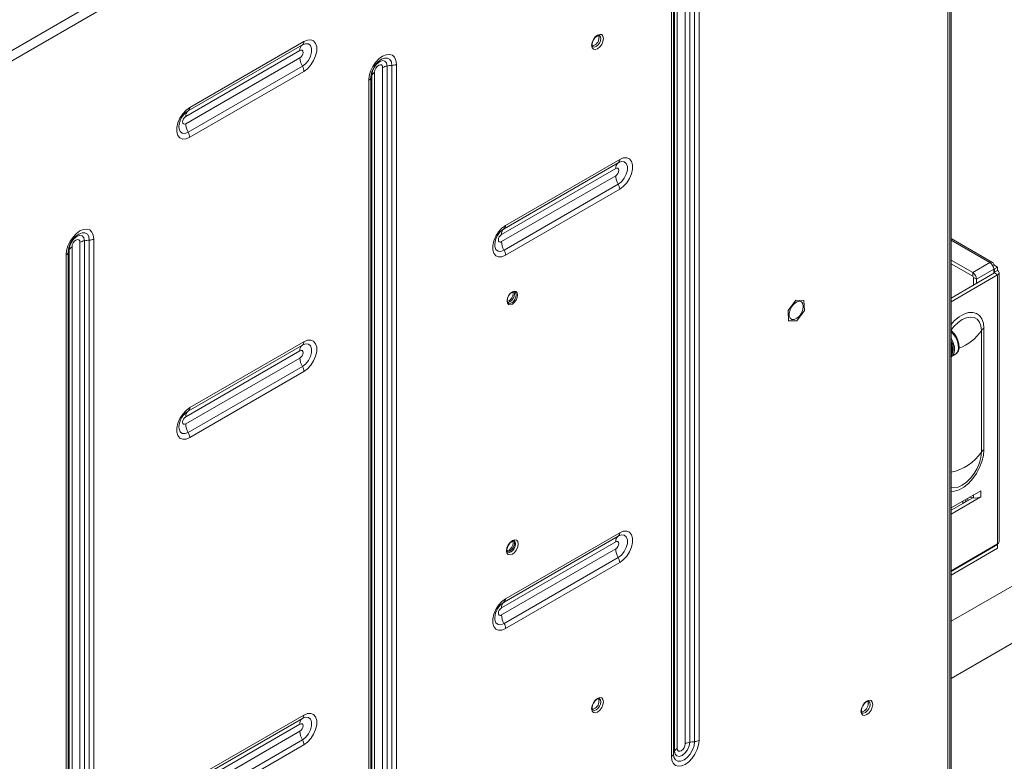
# Model space of a CAD drawing. Extents: x -365 to 628, y 345 to 656.
# Drawn here: x 587 to 597, y 591 to 599 of the extents above; entities that cross this region are included whole.
import ezdxf

# ---------------------------------------------------------------- set-up
doc = ezdxf.new("R2010")
doc.units = 0
doc.header["$LTSCALE"] = 0.38
doc.header["$MEASUREMENT"] = 0
doc.layers.add('M-OBJECT-DETAILS', color=7, linetype='CONTINUOUS', lineweight=13)

msp = doc.modelspace()

# ---------------------------------------------------------------- linework, layer by layer
at = {"layer": 'M-OBJECT-DETAILS', "linetype": 'Continuous', "lineweight": 15}
for p, q in [((596.392, 603.88), (583.483, 596.428)), ((596.439, 603.798), (583.53, 596.346)), ((596.439, 590.049), (596.439, 603.775)), ((596.459, 590.076), (596.459, 603.803)), ((596.473, 603.808), (596.473, 590.164)), ((593.661, 599.857), (593.661, 590.856)), ((593.708, 599.874), (593.708, 590.873)), ((593.76, 599.88), (593.76, 590.879)), ((593.807, 590.892), (593.807, 599.893)), ((593.548, 599.781), (593.548, 590.78)), ((593.577, 599.808), (593.577, 590.807)), ((593.514, 599.724), (593.514, 590.723)), ((593.537, 590.75), (593.537, 599.752)), ((589.611, 598.25), (588.403, 597.552)), ((588.419, 597.588), (589.627, 598.285)), ((588.377, 597.492), (589.585, 598.189)), ((588.377, 597.416), (589.585, 598.114)), ((588.403, 597.325), (589.611, 598.023)), ((590.46, 598.009), (590.46, 589.008)), ((590.507, 598.026), (590.507, 589.025)), ((590.558, 598.032), (590.558, 589.031)), ((590.606, 589.044), (590.606, 598.045)), ((589.627, 597.969), (588.419, 597.272)), ((590.335, 597.903), (590.34, 597.941)), ((590.335, 588.902), (590.335, 597.903)), ((590.346, 597.933), (590.346, 588.932)), ((590.375, 597.96), (590.375, 588.959)), ((590.313, 597.876), (590.313, 588.875)), ((588.305, 597.39), (588.305, 597.385)), ((591.718, 596.244), (592.926, 596.942)), ((592.952, 597.002), (591.744, 596.305)), ((591.759, 596.34), (592.968, 597.038)), ((591.718, 596.168), (592.926, 596.866)), ((591.744, 596.078), (592.952, 596.775)), ((592.968, 596.722), (591.759, 596.024)), ((587.174, 596.112), (587.174, 587.111)), ((587.258, 596.161), (587.258, 587.16)), ((587.305, 596.178), (587.305, 587.176)), ((587.357, 596.184), (587.357, 587.183)), ((587.404, 587.196), (587.404, 596.197)), ((591.646, 596.142), (591.646, 596.137)), ((596.913, 595.949), (596.473, 596.203)), ((596.885, 595.946), (596.473, 596.184)), ((587.111, 596.028), (587.111, 587.027)), ((587.134, 596.055), (587.138, 596.093)), ((587.134, 587.054), (587.134, 596.055)), ((587.145, 596.085), (587.145, 587.084)), ((596.702, 595.841), (596.473, 595.973)), ((596.702, 595.802), (596.473, 595.935)), ((596.702, 595.841), (596.885, 595.946)), ((596.913, 595.916), (596.925, 595.923)), ((596.925, 595.923), (596.965, 595.899)), ((596.932, 595.88), (596.965, 595.899)), ((596.965, 595.899), (596.965, 595.864)), ((596.932, 595.837), (596.473, 595.571)), ((596.965, 595.817), (596.473, 595.533)), ((596.702, 595.802), (596.702, 595.841)), ((596.925, 595.876), (596.743, 595.771)), ((596.924, 595.884), (596.932, 595.88)), ((596.925, 595.876), (596.925, 595.833)), ((596.932, 595.88), (596.932, 595.845)), ((596.932, 595.845), (596.965, 595.864)), ((596.932, 595.845), (596.932, 595.837)), ((596.932, 595.837), (596.965, 595.817)), ((596.965, 595.817), (596.965, 592.971)), ((596.982, 592.994), (596.982, 595.841)), ((602.615, 595.697), (596.473, 592.152)), ((596.709, 595.79), (596.743, 595.771)), ((596.709, 595.708), (596.709, 595.79)), ((596.743, 595.727), (596.743, 595.771)), ((594.749, 595.44), (594.83, 595.548)), ((594.83, 595.548), (594.916, 595.547)), ((594.916, 595.547), (594.921, 595.439)), ((594.754, 595.332), (594.749, 595.44)), ((594.921, 595.439), (594.84, 595.331)), ((594.84, 595.331), (594.754, 595.332)), ((596.473, 591.546), (602.877, 595.243)), ((596.794, 593.941), (596.794, 595.227)), ((596.82, 595.252), (596.82, 593.966)), ((589.611, 595.074), (588.403, 594.376)), ((588.419, 594.412), (589.627, 595.109)), ((588.377, 594.316), (589.585, 595.013)), ((596.479, 594.953), (596.52, 594.977)), ((588.377, 594.24), (589.585, 594.937)), ((588.403, 594.149), (589.611, 594.847)), ((589.627, 594.793), (588.419, 594.096)), ((588.305, 594.214), (588.305, 594.209)), ((596.787, 593.533), (596.473, 593.352)), ((596.787, 593.469), (596.787, 593.533)), ((596.787, 593.469), (596.473, 593.287)), ((596.703, 593.459), (596.473, 593.326)), ((596.596, 593.4), (596.596, 593.423)), ((596.596, 593.4), (596.63, 593.42)), ((596.599, 593.399), (596.596, 593.4)), ((596.63, 593.42), (596.63, 593.442)), ((596.632, 593.418), (596.63, 593.42)), ((596.652, 593.455), (596.652, 593.43)), ((596.703, 593.459), (596.668, 593.464)), ((596.711, 593.457), (596.703, 593.459)), ((596.711, 593.489), (596.711, 593.457)), ((592.968, 593.089), (591.759, 592.391)), ((591.718, 592.296), (592.926, 592.993)), ((591.744, 592.356), (592.952, 593.053)), ((591.718, 592.22), (592.926, 592.917)), ((596.473, 592.686), (596.965, 592.971)), ((596.965, 592.963), (596.473, 592.678)), ((596.965, 592.924), (596.473, 592.64)), ((596.958, 592.967), (596.965, 592.963)), ((596.965, 592.924), (596.965, 592.963)), ((592.952, 592.826), (591.744, 592.129)), ((591.759, 592.075), (592.968, 592.773)), ((588.403, 590.427), (589.611, 591.125)), ((589.627, 591.16), (588.419, 590.463)), ((588.377, 590.367), (589.585, 591.064)), ((588.377, 590.291), (589.585, 590.989)), ((589.611, 590.898), (588.403, 590.2)), ((588.419, 590.147), (589.627, 590.844))]:
    msp.add_line(p, q, dxfattribs=at)
at = {"layer": 'M-OBJECT-DETAILS', "linetype": 'Continuous', "lineweight": 15, "flags": 128}
for points in [[(589.627, 598.285), (589.666, 598.301), (589.701, 598.303), (589.73, 598.291), (589.751, 598.265), (589.762, 598.228), (589.762, 598.183), (589.751, 598.134), (589.73, 598.084), (589.701, 598.037), (589.666, 597.998), (589.627, 597.969)], [(592.796, 598.317), (592.791, 598.287), (592.778, 598.255), (592.757, 598.228), (592.733, 598.208), (592.709, 598.2), (592.689, 598.204), (592.675, 598.22), (592.671, 598.245), (592.675, 598.275), (592.689, 598.306), (592.709, 598.334), (592.733, 598.353), (592.757, 598.361), (592.778, 598.358), (592.791, 598.342), (592.796, 598.317)], [(592.685, 598.23), (592.682, 598.232), (592.677, 598.242), (592.677, 598.259), (592.681, 598.28), (592.691, 598.303), (592.706, 598.324), (592.723, 598.34), (592.739, 598.348), (592.749, 598.35), (592.754, 598.348)], [(592.685, 598.229), (592.685, 598.229), (592.701, 598.226), (592.719, 598.233), (592.738, 598.248), (592.754, 598.269), (592.764, 598.293), (592.768, 598.317)], [(592.749, 598.328), (592.745, 598.348), (592.744, 598.35)], [(592.768, 598.317), (592.764, 598.336), (592.754, 598.348)], [(589.585, 598.189), (589.598, 598.194), (589.608, 598.192), (589.616, 598.184), (589.618, 598.17), (589.616, 598.155), (589.608, 598.138), (589.598, 598.124), (589.585, 598.114)], [(589.611, 598.023), (589.645, 598.049), (589.675, 598.086), (589.697, 598.129), (589.708, 598.173), (589.708, 598.212), (589.697, 598.242), (589.675, 598.26), (589.645, 598.262), (589.611, 598.25)], [(590.606, 598.045), (590.601, 598.086), (590.586, 598.118), (590.563, 598.14), (590.533, 598.149), (590.497, 598.146), (590.459, 598.13), (590.421, 598.102), (590.386, 598.065), (590.356, 598.02), (590.332, 597.972), (590.318, 597.923), (590.313, 597.876)], [(590.416, 598.074), (590.447, 598.097), (590.481, 598.11), (590.512, 598.11), (590.537, 598.096), (590.553, 598.069), (590.558, 598.032)], [(590.346, 597.933), (590.353, 597.972), (590.37, 598.012), (590.396, 598.047), (590.427, 598.072), (590.457, 598.083), (590.483, 598.078), (590.501, 598.058), (590.507, 598.026)], [(590.375, 597.96), (590.378, 597.981), (590.388, 598.002), (590.401, 598.021), (590.418, 598.034), (590.434, 598.039), (590.448, 598.037), (590.457, 598.026), (590.46, 598.009)], [(590.411, 598.069), (590.412, 598.07), (590.416, 598.074)], [(588.419, 597.272), (588.38, 597.256), (588.345, 597.254), (588.315, 597.267), (588.294, 597.292), (588.283, 597.329), (588.283, 597.374), (588.294, 597.424), (588.315, 597.474), (588.345, 597.52), (588.38, 597.559), (588.419, 597.588)], [(588.377, 597.492), (588.364, 597.482), (588.354, 597.467), (588.347, 597.451), (588.344, 597.435), (588.347, 597.422), (588.354, 597.414), (588.364, 597.412), (588.377, 597.416)], [(588.305, 597.385), (588.306, 597.363), (588.318, 597.333), (588.34, 597.315), (588.37, 597.313), (588.403, 597.325)], [(592.968, 597.038), (593.006, 597.054), (593.042, 597.055), (593.071, 597.043), (593.092, 597.017), (593.103, 596.98), (593.103, 596.935), (593.092, 596.886), (593.071, 596.836), (593.042, 596.79), (593.006, 596.75), (592.968, 596.722)], [(592.926, 596.942), (592.938, 596.946), (592.949, 596.944), (592.956, 596.936), (592.959, 596.923), (592.956, 596.907), (592.949, 596.89), (592.938, 596.876), (592.926, 596.866)], [(592.952, 596.775), (592.986, 596.801), (593.015, 596.838), (593.037, 596.881), (593.049, 596.925), (593.049, 596.964), (593.037, 596.995), (593.015, 597.012), (592.986, 597.015), (592.952, 597.002)], [(591.759, 596.024), (591.721, 596.008), (591.685, 596.007), (591.656, 596.019), (591.635, 596.045), (591.624, 596.082), (591.624, 596.127), (591.635, 596.176), (591.656, 596.226), (591.685, 596.273), (591.721, 596.312), (591.759, 596.34)], [(587.404, 596.197), (587.399, 596.238), (587.385, 596.27), (587.361, 596.292), (587.331, 596.301), (587.296, 596.298), (587.258, 596.282), (587.22, 596.254), (587.185, 596.217), (587.154, 596.172), (587.131, 596.124), (587.116, 596.075), (587.111, 596.028)], [(587.145, 596.085), (587.151, 596.124), (587.168, 596.164), (587.194, 596.199), (587.225, 596.224), (587.256, 596.235), (587.282, 596.23), (587.299, 596.21), (587.305, 596.178)], [(587.21, 596.221), (587.211, 596.222), (587.215, 596.226)], [(587.215, 596.226), (587.245, 596.248), (587.28, 596.262), (587.311, 596.262), (587.336, 596.247), (587.352, 596.221), (587.357, 596.184)], [(591.718, 596.244), (591.705, 596.234), (591.694, 596.22), (591.687, 596.203), (591.685, 596.187), (591.687, 596.174), (591.694, 596.166), (591.705, 596.164), (591.718, 596.168)], [(587.174, 596.112), (587.177, 596.133), (587.186, 596.154), (587.2, 596.172), (587.216, 596.185), (587.232, 596.191), (587.246, 596.188), (587.255, 596.178), (587.258, 596.161)], [(591.646, 596.137), (591.647, 596.116), (591.659, 596.085), (591.681, 596.068), (591.71, 596.065), (591.744, 596.078)], [(591.887, 595.604), (591.883, 595.577), (591.871, 595.549), (591.853, 595.525), (591.832, 595.508), (591.81, 595.5), (591.792, 595.504), (591.78, 595.518), (591.776, 595.54), (591.78, 595.567), (591.792, 595.595), (591.81, 595.619), (591.832, 595.636), (591.853, 595.644), (591.871, 595.64), (591.883, 595.626), (591.887, 595.604)], [(591.874, 595.604), (591.87, 595.624), (591.859, 595.636), (591.843, 595.639), (591.825, 595.632), (591.806, 595.617), (591.79, 595.596), (591.78, 595.572), (591.776, 595.548), (591.78, 595.529), (591.79, 595.516), (591.806, 595.513), (591.825, 595.52), (591.843, 595.535), (591.859, 595.556), (591.87, 595.581), (591.874, 595.604)], [(591.777, 595.538), (591.782, 595.538), (591.798, 595.543), (591.814, 595.556), (591.828, 595.574), (591.837, 595.595), (591.84, 595.615)], [(591.854, 595.615), (591.85, 595.592), (591.84, 595.567), (591.824, 595.546), (591.805, 595.531), (591.787, 595.525), (591.782, 595.524)], [(591.84, 595.615), (591.837, 595.632), (591.834, 595.637)], [(591.848, 595.639), (591.85, 595.635), (591.854, 595.615)], [(594.91, 595.483), (594.905, 595.449), (594.89, 595.413), (594.868, 595.381), (594.842, 595.357), (594.814, 595.344), (594.79, 595.344), (594.771, 595.357), (594.761, 595.381), (594.761, 595.413), (594.771, 595.448), (594.79, 595.483), (594.814, 595.511), (594.842, 595.53), (594.868, 595.537), (594.89, 595.53), (594.905, 595.511), (594.91, 595.483)], [(596.473, 595.292), (596.511, 595.333), (596.559, 595.372), (596.609, 595.401), (596.657, 595.417), (596.702, 595.42), (596.742, 595.409), (596.775, 595.386), (596.8, 595.351), (596.815, 595.305), (596.82, 595.252)], [(596.794, 595.227), (596.789, 595.276), (596.774, 595.316), (596.75, 595.347), (596.718, 595.365), (596.68, 595.371), (596.637, 595.363), (596.592, 595.343), (596.547, 595.312), (596.504, 595.27), (596.472, 595.228)], [(596.473, 595.228), (596.485, 595.217), (596.511, 595.187)], [(596.473, 595.219), (596.49, 595.201), (596.517, 595.164), (596.538, 595.122), (596.55, 595.079), (596.552, 595.039), (596.545, 595.006), (596.528, 594.983), (596.52, 594.977)], [(589.611, 594.847), (589.645, 594.873), (589.675, 594.91), (589.697, 594.953), (589.708, 594.996), (589.708, 595.036), (589.697, 595.066), (589.675, 595.084), (589.645, 595.086), (589.611, 595.074)], [(589.627, 595.109), (589.666, 595.125), (589.701, 595.127), (589.73, 595.114), (589.751, 595.089), (589.762, 595.052), (589.762, 595.007), (589.751, 594.957), (589.73, 594.907), (589.701, 594.861), (589.666, 594.822), (589.627, 594.793)], [(596.473, 595.145), (596.476, 595.14), (596.497, 595.098), (596.509, 595.055), (596.511, 595.016), (596.504, 594.982), (596.487, 594.959), (596.473, 594.95)], [(596.519, 594.978), (596.535, 594.989), (596.551, 595.013), (596.558, 595.044), (596.556, 595.082), (596.546, 595.123), (596.53, 595.156)], [(596.54, 595.137), (596.553, 595.099), (596.555, 595.092)], [(589.585, 595.013), (589.598, 595.018), (589.608, 595.016), (589.616, 595.007), (589.618, 594.994), (589.616, 594.978), (589.608, 594.962), (589.598, 594.948), (589.585, 594.937)], [(588.419, 594.096), (588.38, 594.08), (588.345, 594.078), (588.315, 594.091), (588.294, 594.116), (588.283, 594.153), (588.283, 594.198), (588.294, 594.248), (588.315, 594.298), (588.345, 594.344), (588.38, 594.383), (588.419, 594.412)], [(588.377, 594.316), (588.364, 594.306), (588.354, 594.291), (588.347, 594.275), (588.344, 594.259), (588.347, 594.246), (588.354, 594.238), (588.364, 594.236), (588.377, 594.24)], [(588.305, 594.209), (588.306, 594.187), (588.318, 594.157), (588.34, 594.139), (588.37, 594.137), (588.403, 594.149)], [(596.82, 593.966), (596.815, 593.906), (596.8, 593.843), (596.775, 593.779), (596.742, 593.717), (596.702, 593.661), (596.657, 593.611), (596.609, 593.572), (596.559, 593.543), (596.511, 593.527), (596.473, 593.524)], [(596.473, 593.567), (596.504, 593.564), (596.547, 593.571), (596.592, 593.591), (596.637, 593.623), (596.68, 593.665), (596.718, 593.715), (596.75, 593.77), (596.774, 593.828), (596.789, 593.886), (596.794, 593.941)], [(592.968, 592.773), (593.006, 592.802), (593.042, 592.841), (593.071, 592.887), (593.092, 592.937), (593.103, 592.987), (593.103, 593.032), (593.092, 593.068), (593.071, 593.094), (593.042, 593.107), (593.006, 593.105), (592.968, 593.089)], [(591.894, 592.97), (591.89, 592.94), (591.876, 592.909), (591.856, 592.881), (591.832, 592.862), (591.808, 592.854), (591.787, 592.858), (591.774, 592.873), (591.769, 592.898), (591.774, 592.929), (591.787, 592.96), (591.808, 592.987), (591.832, 593.007), (591.856, 593.015), (591.876, 593.011), (591.89, 592.995), (591.894, 592.97)], [(591.784, 592.883), (591.78, 592.886), (591.776, 592.896), (591.775, 592.912), (591.78, 592.933), (591.79, 592.956), (591.805, 592.978), (591.822, 592.994), (591.837, 593.002), (591.848, 593.003), (591.852, 593.002)], [(591.84, 592.978), (591.837, 592.994), (591.833, 593)], [(591.84, 593.009), (591.84, 593.009), (591.85, 592.997), (591.854, 592.978)], [(591.867, 592.97), (591.863, 592.99), (591.852, 593.002)], [(592.926, 592.917), (592.938, 592.927), (592.949, 592.942), (592.956, 592.958), (592.959, 592.974), (592.956, 592.987), (592.949, 592.995), (592.938, 592.997), (592.926, 592.993)], [(592.952, 593.053), (592.986, 593.066), (593.015, 593.063), (593.037, 593.046), (593.049, 593.015), (593.049, 592.976), (593.037, 592.932), (593.015, 592.889), (592.986, 592.853), (592.952, 592.826)], [(591.854, 592.978), (591.85, 592.954), (591.84, 592.93), (591.824, 592.908), (591.805, 592.893), (591.787, 592.887), (591.771, 592.89)], [(591.775, 592.9), (591.782, 592.9), (591.798, 592.905), (591.814, 592.918), (591.828, 592.937), (591.837, 592.957), (591.84, 592.978)], [(591.783, 592.883), (591.783, 592.883), (591.799, 592.88), (591.818, 592.886), (591.837, 592.901), (591.852, 592.922), (591.863, 592.947), (591.867, 592.97)], [(591.759, 592.391), (591.721, 592.363), (591.685, 592.324), (591.656, 592.277), (591.635, 592.227), (591.624, 592.178), (591.624, 592.133), (591.635, 592.096), (591.656, 592.07), (591.685, 592.058), (591.721, 592.06), (591.759, 592.075)], [(591.718, 592.22), (591.705, 592.215), (591.694, 592.217), (591.687, 592.226), (591.685, 592.239), (591.687, 592.255), (591.694, 592.271), (591.705, 592.285), (591.718, 592.296)], [(591.744, 592.129), (591.71, 592.116), (591.681, 592.119), (591.659, 592.136), (591.647, 592.167), (591.646, 592.19)], [(592.796, 591.301), (592.791, 591.27), (592.778, 591.239), (592.757, 591.212), (592.733, 591.192), (592.709, 591.184), (592.689, 591.188), (592.675, 591.203), (592.671, 591.228), (592.675, 591.259), (592.689, 591.29), (592.709, 591.317), (592.733, 591.337), (592.757, 591.345), (592.778, 591.341), (592.791, 591.326), (592.796, 591.301)], [(592.685, 591.213), (592.682, 591.216), (592.677, 591.226), (592.677, 591.242), (592.681, 591.264), (592.691, 591.287), (592.706, 591.308), (592.723, 591.324), (592.739, 591.332), (592.749, 591.334), (592.754, 591.332)], [(592.749, 591.312), (592.745, 591.331), (592.744, 591.333)], [(592.768, 591.301), (592.764, 591.32), (592.754, 591.332)], [(595.645, 591.273), (595.64, 591.243), (595.627, 591.211), (595.606, 591.184), (595.582, 591.165), (595.558, 591.156), (595.538, 591.16), (595.524, 591.176), (595.52, 591.201), (595.524, 591.231), (595.538, 591.262), (595.558, 591.29), (595.582, 591.309), (595.606, 591.318), (595.627, 591.314), (595.64, 591.298), (595.645, 591.273)], [(592.685, 591.213), (592.685, 591.213), (592.701, 591.21), (592.719, 591.216), (592.738, 591.231), (592.754, 591.253), (592.764, 591.277), (592.768, 591.301)], [(595.534, 591.186), (595.531, 591.188), (595.526, 591.199), (595.526, 591.215), (595.53, 591.236), (595.54, 591.259), (595.555, 591.28), (595.572, 591.296), (595.588, 591.305), (595.598, 591.306), (595.602, 591.304)], [(595.534, 591.185), (595.534, 591.185), (595.55, 591.182), (595.568, 591.189), (595.587, 591.204), (595.603, 591.225), (595.613, 591.249), (595.617, 591.273)], [(595.598, 591.284), (595.594, 591.304), (595.593, 591.306)], [(595.617, 591.273), (595.613, 591.292), (595.603, 591.305)], [(589.611, 591.125), (589.645, 591.137), (589.675, 591.135), (589.697, 591.117), (589.708, 591.087), (589.708, 591.048), (589.697, 591.004), (589.675, 590.961), (589.645, 590.924), (589.611, 590.898)], [(589.627, 590.844), (589.666, 590.873), (589.701, 590.912), (589.73, 590.959), (589.751, 591.009), (589.762, 591.058), (589.762, 591.103), (589.751, 591.14), (589.73, 591.166), (589.701, 591.178), (589.666, 591.176), (589.627, 591.16)], [(589.585, 590.989), (589.598, 590.999), (589.608, 591.013), (589.616, 591.03), (589.618, 591.046), (589.616, 591.059), (589.608, 591.067), (589.598, 591.069), (589.585, 591.064)], [(593.514, 590.723), (593.519, 590.682), (593.534, 590.65), (593.557, 590.628), (593.588, 590.619), (593.623, 590.622), (593.661, 590.638), (593.699, 590.666), (593.734, 590.703), (593.764, 590.748), (593.788, 590.796), (593.802, 590.845), (593.807, 590.892)], [(593.76, 590.879), (593.754, 590.836), (593.739, 590.791), (593.714, 590.748), (593.683, 590.712), (593.648, 590.686), (593.614, 590.672), (593.583, 590.673), (593.558, 590.687), (593.542, 590.714), (593.537, 590.75)], [(593.708, 590.873), (593.702, 590.834), (593.685, 590.794), (593.659, 590.759), (593.628, 590.734), (593.597, 590.723), (593.571, 590.728), (593.554, 590.748), (593.548, 590.78)], [(593.661, 590.856), (593.658, 590.836), (593.649, 590.814), (593.635, 590.796), (593.619, 590.783), (593.603, 590.777), (593.589, 590.78), (593.58, 590.79), (593.577, 590.807)]]:
    msp.add_lwpolyline(points, dxfattribs=at)
at = {"layer": 'M-OBJECT-DETAILS', "linetype": 'Continuous', "lineweight": 15}
for centre, radius, start, end in [((592.66, 598.324), 0.0883, 281.9278, 2.9671), ((589.653, 598.196), 0.0683, 127.6553, 185.312), ((589.587, 598.282), 0.0402, 307.6553, 5.312), ((589.777, 598.12), 0.192, 181.8896, 210.4161), ((589.514, 597.966), 0.113, 1.8896, 30.4161), ((590.566, 597.898), 0.23, 131.9914, 177.3834), ((590.533, 597.878), 0.15, 99.9721, 119.0629), ((590.583, 597.619), 0.414, 93.4247, 100.6265), ((590.554, 598.142), 0.11, 272.4172, 298.3727), ((590.294, 597.914), 0.0427, 295.8207, 345.0501), ((590.429, 597.886), 0.0951, 150.083, 169.329), ((590.411, 597.893), 0.0758, 118.1513, 148.3171), ((588.379, 597.584), 0.0402, 307.6553, 5.312), ((588.52, 597.371), 0.216, 123.128, 176.1951), ((588.445, 597.498), 0.0683, 127.6553, 185.312), ((588.569, 597.422), 0.192, 181.8896, 210.4161), ((588.306, 597.268), 0.113, 1.8896, 30.4161), ((592.994, 596.948), 0.0683, 127.6553, 185.312), ((592.928, 597.034), 0.0402, 307.6553, 5.312), ((593.118, 596.872), 0.192, 181.8896, 210.4161), ((592.855, 596.718), 0.113, 1.8896, 30.4161), ((591.719, 596.337), 0.0402, 307.6553, 5.312), ((587.364, 596.05), 0.23, 131.9914, 177.3834), ((591.861, 596.124), 0.216, 123.128, 176.1951), ((591.786, 596.251), 0.0683, 127.6553, 185.312), ((587.21, 596.045), 0.0758, 118.1513, 148.3171), ((587.331, 596.03), 0.15, 99.9721, 119.0629), ((587.382, 595.77), 0.414, 93.4247, 100.6265), ((587.352, 596.293), 0.11, 272.4172, 298.3727), ((591.909, 596.175), 0.192, 181.8896, 210.4161), ((587.093, 596.066), 0.0427, 295.8207, 345.0501), ((587.227, 596.038), 0.0951, 150.083, 169.329), ((591.647, 596.021), 0.113, 1.8896, 30.4161), ((596.9, 595.927), 0.0249, 350.786, 129.2033), ((596.837, 595.872), 0.0877, 2.6055, 57.3945), ((596.655, 595.767), 0.0877, 2.6055, 57.3945), ((596.694, 595.789), 0.0151, 2.6055, 57.3945), ((596.93, 595.841), 0.0043, 290.7834, 69.2166), ((596.956, 595.841), 0.0249, 290.7834, 69.2166), ((596.349, 595.069), 0.201, 25.7247, 52.0641), ((596.305, 595.035), 0.256, 23.504, 36.4906), ((596.305, 595.034), 0.256, 23.5184, 36.4762), ((596.394, 595.497), 0.483, 289.8297, 325.9421), ((596.854, 595.189), 0.0712, 118.2144, 147.7872), ((589.653, 595.02), 0.0683, 127.6553, 185.312), ((589.587, 595.106), 0.0402, 307.6553, 5.312), ((596.357, 595.036), 0.14, 328.7581, 34.4238), ((596.329, 595.023), 0.16, 347.4678, 25.7922), ((596.337, 595.019), 0.149, 335.2944, 24.7056), ((589.777, 594.944), 0.192, 181.8896, 210.4161), ((589.514, 594.79), 0.113, 1.8896, 30.4161), ((588.52, 594.195), 0.216, 123.128, 176.1951), ((588.445, 594.322), 0.0683, 127.6553, 185.312), ((588.379, 594.408), 0.0402, 307.6553, 5.312), ((588.569, 594.246), 0.192, 181.8896, 210.4161), ((588.306, 594.092), 0.113, 1.8896, 30.4161), ((596.365, 594.239), 0.522, 281.9055, 325.254), ((596.854, 593.903), 0.0712, 118.2144, 147.7872), ((596.732, 593.577), 0.121, 260.0837, 297.3483), ((592.928, 593.085), 0.0402, 307.6553, 5.312), ((592.994, 592.999), 0.0683, 127.6553, 185.312), ((596.953, 592.997), 0.0287, 294.3747, 354.3052), ((593.118, 592.923), 0.192, 181.8896, 210.4161), ((592.855, 592.769), 0.113, 1.8896, 30.4161), ((591.719, 592.388), 0.0402, 307.6553, 5.312), ((591.862, 592.174), 0.217, 123.2452, 175.6359), ((591.786, 592.302), 0.0683, 127.6553, 185.312), ((591.909, 592.226), 0.192, 181.8896, 210.4161), ((591.647, 592.072), 0.113, 1.8896, 30.4161), ((592.66, 591.307), 0.0883, 281.9278, 2.9671), ((595.509, 591.28), 0.0883, 281.9278, 2.9671), ((589.653, 591.071), 0.0683, 127.6553, 185.312), ((589.587, 591.157), 0.0402, 307.6553, 5.312), ((589.777, 590.995), 0.192, 181.8896, 210.4161), ((589.514, 590.841), 0.113, 1.8896, 30.4161), ((593.612, 590.74), 0.0758, 118.1513, 148.3171), ((593.734, 590.725), 0.15, 99.9721, 119.0629), ((593.785, 590.465), 0.414, 93.4247, 100.6265), ((593.755, 590.989), 0.11, 272.4172, 298.3727), ((593.496, 590.761), 0.0427, 295.8207, 345.0501), ((593.63, 590.733), 0.0951, 150.083, 169.329)]:
    msp.add_arc(centre, radius, start, end, dxfattribs=at)

doc.saveas('drawing.dxf')
